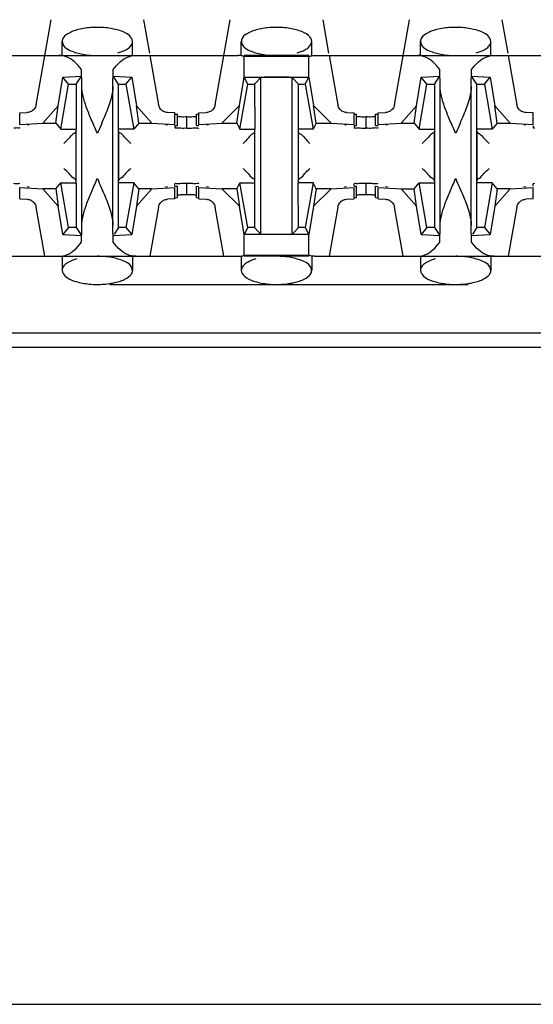
# Model space of a CAD drawing. Extents: x -180 to 6796, y -180 to 1165.
# Drawn here: x 415 to 415, y 1069 to 1069 of the extents above; entities that cross this region are included whole.
import ezdxf

# ---------------------------------------------------------------- set-up
doc = ezdxf.new("R2010")
doc.units = 0
doc.header["$LTSCALE"] = 0.25
doc.header["$MEASUREMENT"] = 0
doc.layers.add('CROSS CONNECT', color=7, linetype='CONTINUOUS')

msp = doc.modelspace()

# ---------------------------------------------------------------- linework, layer by layer
at = {"layer": 'CROSS CONNECT', "color": 7, "linetype": 'Continuous', "lineweight": -3}
for p, q in [((414.95822, 1069.28804), (414.97078, 1069.35922)), ((415.04822, 1069.35922), (415.05315, 1069.33125)), ((415.10827, 1069.28804), (415.12082, 1069.35922)), ((415.19826, 1069.35922), (415.20319, 1069.33125)), ((415.25831, 1069.28804), (415.27086, 1069.35922)), ((415.3483, 1069.35922), (415.35323, 1069.33125)), ((414.97999, 1069.3292), (414.97999, 1069.341)), ((415.039, 1069.32921), (415.039, 1069.341)), ((415.13003, 1069.3292), (415.13003, 1069.341)), ((415.18905, 1069.32921), (415.18905, 1069.341)), ((415.28007, 1069.3292), (415.28007, 1069.341)), ((415.33909, 1069.32921), (415.33909, 1069.341)), ((414.79944, 1069.32921), (415.12743, 1069.32921)), ((415.05351, 1069.32921), (415.06077, 1069.28804)), ((415.18651, 1069.32921), (415.13257, 1069.32921)), ((415.13257, 1069.3111), (415.13257, 1069.32841)), ((415.18651, 1069.32841), (415.13257, 1069.32841)), ((415.18651, 1069.31105), (415.18651, 1069.32841)), ((415.19165, 1069.32921), (415.42751, 1069.32921)), ((415.20355, 1069.32921), (415.21081, 1069.28804)), ((415.35359, 1069.32921), (415.36085, 1069.28804)), ((414.99624, 1069.31181), (414.99624, 1069.31747)), ((415.02276, 1069.31181), (415.02276, 1069.31747)), ((415.29632, 1069.31181), (415.29632, 1069.31747)), ((415.32284, 1069.31181), (415.32284, 1069.31747)), ((414.97664, 1069.28723), (414.98062, 1069.311)), ((414.98062, 1069.311), (414.99624, 1069.31181)), ((414.98549, 1069.3052), (414.98062, 1069.311)), ((414.99183, 1069.3052), (414.99624, 1069.31181)), ((415.02716, 1069.3052), (415.02276, 1069.31181)), ((415.02276, 1069.31181), (415.03837, 1069.311)), ((415.0335, 1069.3052), (415.03837, 1069.311)), ((415.03837, 1069.311), (415.04235, 1069.28723)), ((415.12852, 1069.2873), (415.13257, 1069.31105)), ((415.13553, 1069.3052), (415.13258, 1069.3111)), ((415.13258, 1069.3111), (415.1865, 1069.3111)), ((415.14103, 1069.3052), (415.1463, 1069.31085)), ((415.1463, 1069.17952), (415.1463, 1069.31085)), ((415.17277, 1069.17952), (415.17277, 1069.31085)), ((415.17805, 1069.3052), (415.17277, 1069.31085)), ((415.18354, 1069.3052), (415.1865, 1069.3111)), ((415.18651, 1069.31105), (415.19055, 1069.2873)), ((415.27673, 1069.28723), (415.28071, 1069.311)), ((415.28071, 1069.311), (415.29632, 1069.31181)), ((415.28557, 1069.3052), (415.28071, 1069.311)), ((415.29191, 1069.3052), (415.29632, 1069.31181)), ((415.32725, 1069.3052), (415.32284, 1069.31181)), ((415.32284, 1069.31181), (415.33845, 1069.311)), ((415.33359, 1069.3052), (415.33845, 1069.311)), ((415.33845, 1069.311), (415.34244, 1069.28723)), ((414.97888, 1069.26769), (414.98549, 1069.3052)), ((414.98549, 1069.3052), (414.99183, 1069.3052)), ((414.99183, 1069.3052), (414.99183, 1069.26769)), ((414.99649, 1069.18717), (414.99649, 1069.3032)), ((415.0225, 1069.18717), (415.0225, 1069.3032)), ((415.02716, 1069.22268), (415.02716, 1069.3052)), ((415.02716, 1069.3052), (415.0335, 1069.3052)), ((415.0335, 1069.3052), (415.04012, 1069.26769)), ((415.12892, 1069.26769), (415.13553, 1069.3052)), ((415.13553, 1069.3052), (415.14103, 1069.3052)), ((415.14103, 1069.3052), (415.14128, 1069.26769)), ((415.17805, 1069.22268), (415.17805, 1069.3052)), ((415.17805, 1069.3052), (415.18354, 1069.3052)), ((415.18354, 1069.3052), (415.19016, 1069.26769)), ((415.27896, 1069.26769), (415.28557, 1069.3052)), ((415.28557, 1069.3052), (415.29191, 1069.3052)), ((415.29658, 1069.18717), (415.29658, 1069.3032)), ((415.32258, 1069.18717), (415.32258, 1069.3032)), ((415.32725, 1069.22268), (415.32725, 1069.3052)), ((415.32725, 1069.3052), (415.33359, 1069.3052)), ((415.33359, 1069.3052), (415.3402, 1069.26769)), ((414.96379, 1069.27262), (414.97664, 1069.28723)), ((414.97474, 1069.27262), (414.97664, 1069.28723)), ((415.04425, 1069.27262), (415.04235, 1069.28723)), ((415.04235, 1069.28723), (415.0552, 1069.27262)), ((415.11376, 1069.27262), (415.12852, 1069.2873)), ((415.12645, 1069.27262), (415.12852, 1069.2873)), ((415.19262, 1069.27262), (415.19055, 1069.2873)), ((415.19055, 1069.2873), (415.20531, 1069.27262)), ((415.26387, 1069.27262), (415.27673, 1069.28723)), ((415.27482, 1069.27262), (415.27673, 1069.28723)), ((415.34434, 1069.27262), (415.34244, 1069.28723)), ((415.34244, 1069.28723), (415.35529, 1069.27262)), ((414.94448, 1069.28112), (414.95077, 1069.28145)), ((414.94448, 1069.27162), (414.94448, 1069.28112)), ((415.07451, 1069.28112), (415.06823, 1069.28145)), ((415.07451, 1069.27162), (415.07451, 1069.28112)), ((415.07453, 1069.28018), (415.07651, 1069.28007)), ((415.07651, 1069.27056), (415.07651, 1069.28007)), ((415.08452, 1069.26827), (415.08452, 1069.2778)), ((415.09252, 1069.28007), (415.0945, 1069.28018)), ((415.09252, 1069.27056), (415.09252, 1069.28007)), ((415.09452, 1069.28112), (415.10081, 1069.28145)), ((415.09452, 1069.27162), (415.09452, 1069.28112)), ((415.21827, 1069.28145), (415.22456, 1069.28112)), ((415.22456, 1069.27162), (415.22456, 1069.28112)), ((415.22457, 1069.28018), (415.22656, 1069.28007)), ((415.22656, 1069.27056), (415.22656, 1069.28007)), ((415.23456, 1069.26827), (415.23456, 1069.2778)), ((415.24256, 1069.28007), (415.24455, 1069.28018)), ((415.24256, 1069.27056), (415.24256, 1069.28007)), ((415.24456, 1069.28112), (415.25085, 1069.28145)), ((415.24456, 1069.27162), (415.24456, 1069.28112)), ((415.3746, 1069.28112), (415.36831, 1069.28145)), ((415.3746, 1069.27162), (415.3746, 1069.28112)), ((414.94448, 1069.27162), (414.96379, 1069.27262)), ((414.95248, 1069.27123), (414.95079, 1069.27103)), ((414.96379, 1069.27262), (414.97474, 1069.27262)), ((414.97474, 1069.27262), (414.97888, 1069.26769)), ((414.97888, 1069.26769), (414.99183, 1069.26769)), ((414.99149, 1069.26718), (414.99149, 1069.22319)), ((415.04012, 1069.26769), (415.02716, 1069.26769)), ((415.04425, 1069.27262), (415.04012, 1069.26769)), ((415.04425, 1069.27262), (415.0552, 1069.27262)), ((415.0552, 1069.27262), (415.07451, 1069.27162)), ((415.0682, 1069.27103), (415.06651, 1069.27123)), ((415.07451, 1069.27041), (415.07451, 1069.26856)), ((415.07453, 1069.27067), (415.07651, 1069.27056)), ((415.09252, 1069.27056), (415.0945, 1069.27067)), ((415.09452, 1069.27162), (415.11376, 1069.27262)), ((415.10252, 1069.27123), (415.10084, 1069.27103)), ((415.11376, 1069.27262), (415.12645, 1069.27262)), ((415.12645, 1069.27262), (415.12892, 1069.26769)), ((415.12892, 1069.26769), (415.14128, 1069.26769)), ((415.14103, 1069.26769), (415.14103, 1069.18517)), ((415.19016, 1069.26769), (415.17805, 1069.26769)), ((415.19262, 1069.27262), (415.19016, 1069.26769)), ((415.19262, 1069.27262), (415.20531, 1069.27262)), ((415.20531, 1069.27262), (415.22456, 1069.27162)), ((415.21824, 1069.27103), (415.21655, 1069.27123)), ((415.22456, 1069.27041), (415.22456, 1069.26853)), ((415.22457, 1069.27067), (415.22656, 1069.27056)), ((415.24256, 1069.27056), (415.24455, 1069.27067)), ((415.24456, 1069.27162), (415.26387, 1069.27262)), ((415.25256, 1069.27123), (415.25088, 1069.27103)), ((415.26387, 1069.27262), (415.27482, 1069.27262)), ((415.27482, 1069.27262), (415.27896, 1069.26769)), ((415.27896, 1069.26769), (415.29174, 1069.26769)), ((415.29191, 1069.26769), (415.29191, 1069.18517)), ((415.3402, 1069.26769), (415.32725, 1069.26769)), ((415.34434, 1069.27262), (415.3402, 1069.26769)), ((415.34434, 1069.27262), (415.35529, 1069.27262)), ((415.35529, 1069.27262), (415.3746, 1069.27162)), ((415.36828, 1069.27103), (415.3666, 1069.27123)), ((415.3746, 1069.27041), (415.3746, 1069.26856)), ((415.0275, 1069.2247), (415.0275, 1069.26568)), ((415.29158, 1069.26568), (415.29158, 1069.2247)), ((415.32759, 1069.2247), (415.32759, 1069.26568)), ((414.94448, 1069.20925), (414.94448, 1069.21875)), ((414.94448, 1069.21875), (414.96379, 1069.21775)), ((414.95248, 1069.21914), (414.95079, 1069.21934)), ((414.96379, 1069.21775), (414.97664, 1069.20314)), ((414.97474, 1069.21775), (414.96379, 1069.21775)), ((414.97474, 1069.21775), (414.97888, 1069.22268)), ((414.97474, 1069.21775), (414.97664, 1069.20314)), ((414.98549, 1069.18517), (414.97888, 1069.22268)), ((414.97888, 1069.22268), (414.99183, 1069.22268)), ((414.99183, 1069.22268), (414.99183, 1069.18517)), ((415.04012, 1069.22268), (415.02733, 1069.22268)), ((415.04012, 1069.22268), (415.0335, 1069.18517)), ((415.04425, 1069.21775), (415.04012, 1069.22268)), ((415.04425, 1069.21775), (415.04235, 1069.20314)), ((415.04235, 1069.20314), (415.0552, 1069.21775)), ((415.0552, 1069.21775), (415.04425, 1069.21775)), ((415.0552, 1069.21775), (415.07451, 1069.21875)), ((415.0682, 1069.21934), (415.06651, 1069.21914)), ((415.07451, 1069.21997), (415.07451, 1069.22182)), ((415.07451, 1069.20925), (415.07451, 1069.21875)), ((415.07453, 1069.2197), (415.07651, 1069.21981)), ((415.07651, 1069.21031), (415.07651, 1069.21981)), ((415.08452, 1069.21258), (415.08452, 1069.22208)), ((415.09252, 1069.21031), (415.09252, 1069.21981)), ((415.09252, 1069.21981), (415.0945, 1069.2197)), ((415.09452, 1069.20925), (415.09452, 1069.21875)), ((415.09452, 1069.21875), (415.11376, 1069.21776)), ((415.10252, 1069.21914), (415.10084, 1069.21934)), ((415.11376, 1069.21776), (415.12852, 1069.20308)), ((415.12645, 1069.21776), (415.11376, 1069.21776)), ((415.12645, 1069.21776), (415.12892, 1069.22268)), ((415.12645, 1069.21776), (415.12852, 1069.20308)), ((415.13553, 1069.18517), (415.12892, 1069.22268)), ((415.12892, 1069.22268), (415.14103, 1069.22268)), ((415.17805, 1069.18517), (415.17779, 1069.22268)), ((415.19016, 1069.22268), (415.17779, 1069.22268)), ((415.19016, 1069.22268), (415.18354, 1069.18517)), ((415.19262, 1069.21776), (415.19016, 1069.22268)), ((415.19262, 1069.21776), (415.19055, 1069.20308)), ((415.19055, 1069.20308), (415.20531, 1069.21776)), ((415.20531, 1069.21776), (415.19262, 1069.21776)), ((415.20531, 1069.21776), (415.22456, 1069.21875)), ((415.21824, 1069.21934), (415.21655, 1069.21914)), ((415.22456, 1069.21997), (415.22456, 1069.22184)), ((415.22456, 1069.20925), (415.22456, 1069.21875)), ((415.22457, 1069.2197), (415.22656, 1069.21981)), ((415.22656, 1069.21031), (415.22656, 1069.21981)), ((415.23456, 1069.21258), (415.23456, 1069.22208)), ((415.24256, 1069.21031), (415.24256, 1069.21981)), ((415.24256, 1069.21981), (415.24455, 1069.2197)), ((415.24456, 1069.20925), (415.24456, 1069.21875)), ((415.24456, 1069.21875), (415.26387, 1069.21775)), ((415.25256, 1069.21914), (415.25088, 1069.21934)), ((415.26387, 1069.21775), (415.27673, 1069.20314)), ((415.26387, 1069.21775), (415.27482, 1069.21775)), ((415.27482, 1069.21775), (415.27896, 1069.22268)), ((415.27673, 1069.20314), (415.27482, 1069.21775)), ((415.28557, 1069.18517), (415.27896, 1069.22268)), ((415.27896, 1069.22268), (415.29191, 1069.22268)), ((415.3402, 1069.22268), (415.32742, 1069.22268)), ((415.3402, 1069.22268), (415.33359, 1069.18517)), ((415.34434, 1069.21775), (415.3402, 1069.22268)), ((415.34434, 1069.21775), (415.34244, 1069.20314)), ((415.34244, 1069.20314), (415.35529, 1069.21775)), ((415.35529, 1069.21775), (415.34434, 1069.21775)), ((415.35529, 1069.21775), (415.3746, 1069.21875)), ((415.36828, 1069.21934), (415.3666, 1069.21914)), ((415.3746, 1069.21997), (415.3746, 1069.22182)), ((415.3746, 1069.20925), (415.3746, 1069.21875)), ((414.94448, 1069.20925), (414.95077, 1069.20892)), ((415.07451, 1069.20925), (415.06823, 1069.20892)), ((415.07453, 1069.2102), (415.07651, 1069.21031)), ((415.09252, 1069.21031), (415.0945, 1069.2102)), ((415.09452, 1069.20925), (415.10081, 1069.20892)), ((415.21827, 1069.20892), (415.22456, 1069.20925)), ((415.22457, 1069.2102), (415.22656, 1069.21031)), ((415.24256, 1069.21031), (415.24455, 1069.2102)), ((415.24456, 1069.20925), (415.25085, 1069.20892)), ((415.3746, 1069.20925), (415.36831, 1069.20892)), ((414.96548, 1069.16116), (414.95822, 1069.20234)), ((414.98062, 1069.17937), (414.97664, 1069.20314)), ((415.04235, 1069.20314), (415.03837, 1069.17937)), ((415.06077, 1069.20234), (415.05351, 1069.16116)), ((415.11553, 1069.16116), (415.10827, 1069.20234)), ((415.13257, 1069.17932), (415.12852, 1069.20308)), ((415.19055, 1069.20308), (415.18651, 1069.17932)), ((415.21081, 1069.20234), (415.20355, 1069.16116)), ((415.26557, 1069.16116), (415.25831, 1069.20234)), ((415.28071, 1069.17937), (415.27673, 1069.20314)), ((415.34244, 1069.20314), (415.33845, 1069.17937)), ((415.36085, 1069.20234), (415.35359, 1069.16116)), ((414.98549, 1069.18517), (414.98062, 1069.17937)), ((414.99183, 1069.18517), (414.98549, 1069.18517)), ((414.99183, 1069.18517), (414.99624, 1069.17856)), ((415.02716, 1069.18517), (415.02357, 1069.17979)), ((415.0335, 1069.18517), (415.02716, 1069.18517)), ((415.0335, 1069.18517), (415.03837, 1069.17937)), ((415.13553, 1069.18517), (415.13258, 1069.17927)), ((415.14103, 1069.18517), (415.13553, 1069.18517)), ((415.14103, 1069.18517), (415.1463, 1069.17952)), ((415.17805, 1069.18517), (415.17277, 1069.17952)), ((415.18354, 1069.18517), (415.17805, 1069.18517)), ((415.18354, 1069.18517), (415.1865, 1069.17927)), ((415.28557, 1069.18517), (415.28071, 1069.17937)), ((415.29191, 1069.18517), (415.28557, 1069.18517)), ((415.29191, 1069.18517), (415.29632, 1069.17856)), ((415.32725, 1069.18517), (415.32366, 1069.17979)), ((415.33359, 1069.18517), (415.32725, 1069.18517)), ((415.33359, 1069.18517), (415.33845, 1069.17937)), ((414.98062, 1069.17937), (414.99624, 1069.17856)), ((414.99624, 1069.1729), (414.99624, 1069.17856)), ((415.02276, 1069.17856), (415.03837, 1069.17937)), ((415.02276, 1069.1729), (415.02276, 1069.17856)), ((415.13257, 1069.16196), (415.13257, 1069.17927)), ((415.1865, 1069.17927), (415.13258, 1069.17927)), ((415.18651, 1069.16196), (415.18651, 1069.17932)), ((415.28071, 1069.17937), (415.29632, 1069.17856)), ((415.29632, 1069.1729), (415.29632, 1069.17856)), ((415.32284, 1069.17856), (415.33845, 1069.17937)), ((415.32284, 1069.1729), (415.32284, 1069.17856)), ((414.77043, 1069.16116), (415.12743, 1069.16116)), ((414.97999, 1069.16116), (414.97999, 1069.14937)), ((415.039, 1069.16117), (415.039, 1069.14937)), ((415.13003, 1069.16116), (415.13003, 1069.14937)), ((415.18651, 1069.16196), (415.13257, 1069.16196)), ((415.18651, 1069.16116), (415.13257, 1069.16116)), ((415.18905, 1069.16117), (415.18905, 1069.14937)), ((415.19165, 1069.16116), (415.42751, 1069.16116)), ((415.28007, 1069.16116), (415.28007, 1069.14937)), ((415.33909, 1069.16117), (415.33909, 1069.14937)), ((415.32008, 1069.13716), (415.02, 1069.13716)), ((414.76993, 1069.09715), (422.45108, 1069.09715)), ((414.8058, 1069.08514), (422.41521, 1069.08514)), ((414.77043, 1068.53499), (422.45058, 1068.53499))]:
    msp.add_line(p, q, dxfattribs=at)
for points, start_tangent, end_tangent in [([(415.039, 1069.341), (415.03631, 1069.34592), (415.02876, 1069.34993), (415.01777, 1069.35232), (415.00533, 1069.35267), (414.99361, 1069.35094), (414.98471, 1069.3474), (414.98029, 1069.34269), (414.98013, 1069.34102)], (0, 1), (0.054581, -0.998509)), ([(415.18905, 1069.341), (415.18635, 1069.34592), (415.1788, 1069.34993), (415.16781, 1069.35232), (415.15537, 1069.35267), (415.14365, 1069.35094), (415.13476, 1069.3474), (415.13033, 1069.34269), (415.13017, 1069.34102)], (0, 1), (0.054581, -0.998509)), ([(415.33909, 1069.341), (415.3364, 1069.34592), (415.32884, 1069.34993), (415.31785, 1069.35232), (415.30541, 1069.35267), (415.29369, 1069.35094), (415.2848, 1069.3474), (415.28038, 1069.34269), (415.28022, 1069.34102)], (0, 1), (0.054581, -0.998509)), ([(414.98013, 1069.34102), (414.9812, 1069.33766), (414.98237, 1069.33619)], (0.054581, -0.998509), (0.713335, -0.700823)), ([(415.03753, 1069.33732), (415.039, 1069.341)], (0.620951, 0.78385), (0, 1)), ([(415.13017, 1069.34102), (415.13124, 1069.33766), (415.13241, 1069.33619)], (0.054581, -0.998509), (0.713368, -0.700789)), ([(415.18757, 1069.33732), (415.18905, 1069.341)], (0.620951, 0.78385), (0, 1)), ([(415.28022, 1069.34102), (415.28128, 1069.33766), (415.28246, 1069.33619)], (0.054581, -0.998509), (0.713335, -0.700823)), ([(415.33761, 1069.33732), (415.33909, 1069.341)], (0.620951, 0.78385), (0, 1)), ([(414.98237, 1069.33619), (414.98726, 1069.33325)], (0.713335, -0.700823), (0.92126, -0.388946)), ([(414.98726, 1069.33325), (414.9973, 1069.33026), (415.0095, 1069.32921)], (0.92126, -0.388946), (1, -0.000001)), ([(415.02679, 1069.33145), (415.03331, 1069.33404), (415.03631, 1069.33605)], (0.960303, 0.278957), (0.751071, 0.660221)), ([(415.03631, 1069.33605), (415.03753, 1069.33732)], (0.751072, 0.660221), (0.620951, 0.783849)), ([(415.13241, 1069.33619), (415.1373, 1069.33325)], (0.713368, -0.700789), (0.92126, -0.388946)), ([(415.1373, 1069.33325), (415.14734, 1069.33026), (415.15954, 1069.32921)], (0.92126, -0.388946), (1, -0.000001)), ([(415.17683, 1069.33145), (415.18335, 1069.33404), (415.18635, 1069.33605)], (0.960303, 0.278957), (0.751095, 0.660195)), ([(415.18635, 1069.33605), (415.18757, 1069.33732)], (0.751095, 0.660195), (0.620951, 0.78385)), ([(415.28246, 1069.33619), (415.28734, 1069.33325)], (0.713335, -0.700823), (0.92126, -0.388946)), ([(415.28734, 1069.33325), (415.29739, 1069.33026), (415.30958, 1069.32921)], (0.92126, -0.388946), (1, -0.000001)), ([(415.32687, 1069.33145), (415.3334, 1069.33404), (415.3364, 1069.33605)], (0.960303, 0.278957), (0.751071, 0.660221)), ([(415.3364, 1069.33605), (415.33761, 1069.33732)], (0.751072, 0.660221), (0.620951, 0.783849)), ([(414.99624, 1069.31747), (414.9905, 1069.32382), (414.98412, 1069.32783), (414.97738, 1069.32921)], (-0.586059, 0.810268), (-1, 0)), ([(415.02276, 1069.31747), (415.02849, 1069.32382), (415.03488, 1069.32783), (415.04161, 1069.32921)], (0.586059, 0.810268), (1, 0)), ([(415.13257, 1069.32841), (415.13004, 1069.32901), (415.12743, 1069.32921)], (-0.954357, 0.298669), (-1, 0)), ([(415.18651, 1069.32841), (415.18904, 1069.32901), (415.19165, 1069.32921)], (0.954357, 0.298669), (1, 0)), ([(415.29632, 1069.31747), (415.29058, 1069.32382), (415.2842, 1069.32783), (415.27747, 1069.32921)], (-0.586059, 0.810268), (-1, 0)), ([(415.32284, 1069.31747), (415.32858, 1069.32382), (415.33496, 1069.32783), (415.34169, 1069.32921)], (0.586059, 0.810268), (1, 0)), ([(414.99649, 1069.3032), (414.99642, 1069.30847), (414.99633, 1069.31325), (414.99624, 1069.31747)], (-0.01309, 0.999914), (-0.02495, 0.999689)), ([(415.0225, 1069.3032), (415.02258, 1069.30847), (415.02266, 1069.31325), (415.02276, 1069.31747)], (0.01309, 0.999914), (0.02495, 0.999689)), ([(415.29658, 1069.3032), (415.2965, 1069.30847), (415.29641, 1069.31325), (415.29632, 1069.31747)], (-0.01309, 0.999914), (-0.02495, 0.999689)), ([(415.32258, 1069.3032), (415.32266, 1069.30847), (415.32275, 1069.31325), (415.32284, 1069.31747)], (0.01309, 0.999914), (0.02495, 0.999689)), ([(415.15954, 1069.3111), (415.15392, 1069.31107), (415.14925, 1069.31098), (415.1463, 1069.31085)], (-1, 0), (-0.997149, -0.075457)), ([(415.17277, 1069.31085), (415.16982, 1069.31098), (415.16515, 1069.31107), (415.15954, 1069.3111)], (-0.997149, 0.075457), (-1, 0)), ([(415.0095, 1069.26419), (415.00441, 1069.27575), (415.00027, 1069.28621), (414.99752, 1069.29534), (414.99649, 1069.3032)], (-0.408248, 0.912871), (0, 1)), ([(415.0225, 1069.3032), (415.02073, 1069.29242), (415.01608, 1069.27936), (415.0095, 1069.26419)], (0, -1), (-0.408248, -0.912871)), ([(415.29191, 1069.30322), (415.29183, 1069.28645), (415.29174, 1069.26769)], (-0.001358, -0.999999), (0, -1)), ([(415.29191, 1069.3052), (415.29191, 1069.30322)], (0, -1), (-0.001358, -0.999999)), ([(415.30958, 1069.26419), (415.30449, 1069.27575), (415.30035, 1069.28621), (415.2976, 1069.29534), (415.29658, 1069.3032)], (-0.408248, 0.912871), (0, 1)), ([(415.32258, 1069.3032), (415.32081, 1069.29242), (415.31617, 1069.27936), (415.30958, 1069.26419)], (0, -1), (-0.408248, -0.912871)), ([(414.95822, 1069.28804), (414.95758, 1069.28603), (414.95655, 1069.28441), (414.95533, 1069.2832), (414.95397, 1069.28232), (414.95244, 1069.28172), (414.95077, 1069.28145)], (-0.173648, -0.984808), (-0.998663, -0.051696)), ([(415.06823, 1069.28145), (415.06655, 1069.28172), (415.06502, 1069.28232), (415.06364, 1069.28322), (415.06242, 1069.28443), (415.06142, 1069.28602), (415.06077, 1069.28804)], (-0.998663, 0.051696), (-0.173648, 0.984808)), ([(415.10827, 1069.28804), (415.10762, 1069.28603), (415.1066, 1069.28441), (415.10537, 1069.2832), (415.10401, 1069.28232), (415.10249, 1069.28172), (415.10081, 1069.28145)], (-0.173648, -0.984808), (-0.998663, -0.051695)), ([(415.21827, 1069.28145), (415.21659, 1069.28172), (415.21506, 1069.28232), (415.21368, 1069.28322), (415.21247, 1069.28443), (415.21146, 1069.28602), (415.21081, 1069.28804)], (-0.998663, 0.051695), (-0.173648, 0.984808)), ([(415.25831, 1069.28804), (415.25766, 1069.28603), (415.25664, 1069.28441), (415.25542, 1069.2832), (415.25405, 1069.28232), (415.25253, 1069.28172), (415.25085, 1069.28145)], (-0.173648, -0.984808), (-0.998663, -0.051696)), ([(415.36831, 1069.28145), (415.36663, 1069.28172), (415.3651, 1069.28232), (415.36372, 1069.28322), (415.36251, 1069.28443), (415.3615, 1069.28602), (415.36085, 1069.28804)], (-0.998663, 0.051696), (-0.173648, 0.984808)), ([(415.08452, 1069.2778), (415.07952, 1069.27783), (415.0765, 1069.27803)], (-1, 0), (-0.993666, -0.112377)), ([(415.08952, 1069.27781), (415.08452, 1069.27777)], (-0.99342, -0.114527), (-1, 0)), ([(415.09253, 1069.278), (415.08952, 1069.27781)], (-0.993666, 0.112377), (-0.99342, -0.114527)), ([(415.23456, 1069.27777), (415.22956, 1069.27781), (415.22654, 1069.278)], (-1, 0), (-0.993666, -0.112377)), ([(415.23956, 1069.27783), (415.23456, 1069.2778)], (-0.99342, -0.114527), (-1, 0)), ([(415.24257, 1069.27803), (415.23956, 1069.27783)], (-0.993666, 0.112377), (-0.99342, -0.114527)), ([(414.94448, 1069.26856), (414.94314, 1069.26843), (414.93948, 1069.26833)], (0, -1), (-0.99342, -0.114527)), ([(415.07585, 1069.26843), (415.07451, 1069.26856)], (-0.982298, -0.187324), (0, 1)), ([(415.07542, 1069.27051), (415.07651, 1069.27056)], (0.991012, 0.133775), (0.999391, 0.034893)), ([(415.08452, 1069.2683), (415.07952, 1069.26833), (415.07585, 1069.26843)], (-1, 0), (-0.982298, -0.187324)), ([(415.08952, 1069.2683), (415.08452, 1069.26827)], (-0.99342, -0.114527), (-1, 0)), ([(415.09452, 1069.26853), (415.09318, 1069.2684), (415.08952, 1069.2683)], (0, -1), (-0.99342, -0.114527)), ([(415.2259, 1069.2684), (415.22456, 1069.26853)], (-0.982298, -0.187324), (0, 1)), ([(415.22546, 1069.27051), (415.22656, 1069.27056)], (0.991012, 0.133775), (0.999391, 0.034893)), ([(415.23456, 1069.26827), (415.22956, 1069.2683), (415.2259, 1069.2684)], (-1, 0), (-0.982298, -0.187324)), ([(415.23956, 1069.26833), (415.23456, 1069.2683)], (-0.99342, -0.114527), (-1, 0)), ([(415.24456, 1069.26856), (415.24322, 1069.26843), (415.23956, 1069.26833)], (0, -1), (-0.99342, -0.114527)), ([(415.37594, 1069.26843), (415.3746, 1069.26856)], (-0.982298, -0.187324), (0, 1)), ([(414.98149, 1069.25567), (414.9858, 1069.25998), (414.98962, 1069.26381), (414.99149, 1069.26568)], (0.707107, 0.707107), (0, 1)), ([(415.0375, 1069.25567), (415.03319, 1069.25998), (415.02937, 1069.26381), (415.0275, 1069.26568)], (-0.707107, 0.707107), (0, 1)), ([(415.13587, 1069.26001), (415.13153, 1069.25567)], (-0.657443, -0.753504), (-0.707107, -0.707107)), ([(415.14129, 1069.26497), (415.13965, 1069.26379), (415.13587, 1069.26001)], (-0.603133, -0.797641), (-0.657443, -0.753504)), ([(415.17779, 1069.26497), (415.17943, 1069.26379), (415.18321, 1069.26001)], (0.603194, -0.797595), (0.657443, -0.753504)), ([(415.18321, 1069.26001), (415.18755, 1069.25567)], (0.657443, -0.753504), (0.707107, -0.707107)), ([(415.28591, 1069.26001), (415.28157, 1069.25567)], (-0.657443, -0.753504), (-0.707107, -0.707107)), ([(415.29158, 1069.26567), (415.28969, 1069.26379), (415.28591, 1069.26001)], (0, -1), (-0.657443, -0.753504)), ([(415.32759, 1069.26567), (415.32947, 1069.26379), (415.33325, 1069.26001)], (0, -1), (0.657443, -0.753504)), ([(415.33325, 1069.26001), (415.33759, 1069.25567)], (0.657443, -0.753504), (0.707107, -0.707107)), ([(414.98583, 1069.23037), (414.98149, 1069.2347)], (-0.657443, 0.753504), (-0.707107, 0.707107)), ([(415.0375, 1069.2347), (415.03319, 1069.23039), (415.02937, 1069.22657), (415.0275, 1069.2247)], (-0.707107, -0.707107), (0, -1)), ([(415.13153, 1069.2347), (415.13584, 1069.23039), (415.13967, 1069.22657), (415.14128, 1069.2254)], (0.707107, -0.707107), (0.605994, -0.79547)), ([(415.18321, 1069.23037), (415.18755, 1069.2347)], (0.657443, 0.753504), (0.707107, 0.707107)), ([(415.28591, 1069.23037), (415.28157, 1069.2347)], (-0.657443, 0.753504), (-0.707107, 0.707107)), ([(415.33325, 1069.23037), (415.33759, 1069.2347)], (0.657443, 0.753504), (0.707107, 0.707107)), ([(414.99149, 1069.2247), (414.9896, 1069.22659), (414.98583, 1069.23037)], (0, 1), (-0.657443, 0.753504)), ([(414.99649, 1069.18717), (414.99753, 1069.19507), (415.00031, 1069.20429), (415.00449, 1069.21481), (415.0095, 1069.22618)], (0, 1), (0.408248, 0.912871)), ([(415.0095, 1069.22618), (415.01602, 1069.21118), (415.0207, 1069.19803), (415.0225, 1069.18717)], (0.408248, -0.912871), (0, -1)), ([(415.17779, 1069.2254), (415.17943, 1069.22659), (415.18321, 1069.23037)], (0.603133, 0.797641), (0.657443, 0.753504)), ([(415.29158, 1069.2247), (415.28969, 1069.22659), (415.28591, 1069.23037)], (0, 1), (-0.657443, 0.753504)), ([(415.29658, 1069.18717), (415.29761, 1069.19507), (415.3004, 1069.20429), (415.30457, 1069.21481), (415.30958, 1069.22618)], (0, 1), (0.408248, 0.912871)), ([(415.30958, 1069.22618), (415.3161, 1069.21118), (415.32079, 1069.19803), (415.32258, 1069.18717)], (0.408248, -0.912871), (0, -1)), ([(415.32759, 1069.2247), (415.32947, 1069.22659), (415.33325, 1069.23037)], (0, 1), (0.657443, 0.753504)), ([(414.94448, 1069.22182), (414.94314, 1069.22195), (414.93948, 1069.22204)], (0, 1), (-0.99342, 0.114527)), ([(415.02716, 1069.18715), (415.02725, 1069.20393), (415.02733, 1069.22268)], (0.001358, 0.999999), (0, 1)), ([(415.07585, 1069.22195), (415.07451, 1069.22182)], (-0.982298, 0.187324), (0, -1)), ([(415.07542, 1069.21986), (415.07651, 1069.21981)], (0.991012, -0.133775), (0.999391, -0.034893)), ([(415.08452, 1069.22208), (415.07952, 1069.22204), (415.07585, 1069.22195)], (-1, 0), (-0.982298, 0.187324)), ([(415.08952, 1069.22207), (415.08452, 1069.2221)], (-0.99342, 0.114527), (-1, 0)), ([(415.09452, 1069.22184), (415.09318, 1069.22197), (415.08952, 1069.22207)], (0, 1), (-0.99342, 0.114527)), ([(415.2259, 1069.22197), (415.22456, 1069.22184)], (-0.982298, 0.187324), (0, -1)), ([(415.22546, 1069.21986), (415.22656, 1069.21981)], (0.991012, -0.133775), (0.999391, -0.034893)), ([(415.23456, 1069.2221), (415.22956, 1069.22207), (415.2259, 1069.22197)], (-1, 0), (-0.982298, 0.187324)), ([(415.23956, 1069.22204), (415.23456, 1069.22208)], (-0.99342, 0.114527), (-1, 0)), ([(415.24456, 1069.22182), (415.24322, 1069.22195), (415.23956, 1069.22204)], (0, 1), (-0.99342, 0.114527)), ([(415.32725, 1069.18715), (415.32733, 1069.20393), (415.32742, 1069.22268)], (0.001358, 0.999999), (0, 1)), ([(415.37594, 1069.22195), (415.3746, 1069.22182)], (-0.982298, 0.187324), (0, -1)), ([(414.95077, 1069.20892), (414.95246, 1069.20865), (414.95399, 1069.20804), (414.95537, 1069.20714), (414.95658, 1069.20593), (414.95758, 1069.20434), (414.95822, 1069.20234)], (0.998663, -0.051696), (0.173648, -0.984808)), ([(415.06077, 1069.20234), (415.06141, 1069.20434), (415.06244, 1069.20596), (415.06366, 1069.20717), (415.06502, 1069.20805), (415.06655, 1069.20865)], (0.173648, 0.984808), (0.963749, 0.266811)), ([(415.06655, 1069.20865), (415.06823, 1069.20892)], (0.963749, 0.266811), (0.998663, 0.051696)), ([(415.08452, 1069.21258), (415.07952, 1069.21254), (415.0765, 1069.21235)], (-1, 0), (-0.993666, 0.112377)), ([(415.08952, 1069.21257), (415.08452, 1069.2126)], (-0.99342, 0.114527), (-1, 0)), ([(415.09253, 1069.21237), (415.08952, 1069.21257)], (-0.993666, -0.112377), (-0.99342, 0.114527)), ([(415.10081, 1069.20892), (415.1025, 1069.20865), (415.10403, 1069.20804), (415.10541, 1069.20714), (415.10662, 1069.20593), (415.10762, 1069.20434)], (0.998663, -0.051695), (0.430225, -0.902722)), ([(415.21081, 1069.20234), (415.21145, 1069.20434), (415.21248, 1069.20596), (415.2137, 1069.20717), (415.21507, 1069.20805), (415.21659, 1069.20865), (415.21827, 1069.20892)], (0.173648, 0.984808), (0.998663, 0.051695)), ([(415.23456, 1069.2126), (415.22956, 1069.21257), (415.22654, 1069.21237)], (-1, 0), (-0.993666, 0.112377)), ([(415.23956, 1069.21254), (415.23456, 1069.21258)], (-0.99342, 0.114527), (-1, 0)), ([(415.24257, 1069.21235), (415.23956, 1069.21254)], (-0.993666, -0.112377), (-0.99342, 0.114527)), ([(415.25085, 1069.20892), (415.25254, 1069.20865), (415.25407, 1069.20804), (415.25545, 1069.20714), (415.25666, 1069.20593), (415.25766, 1069.20434), (415.25831, 1069.20234)], (0.998663, -0.051696), (0.173648, -0.984808)), ([(415.36085, 1069.20234), (415.3615, 1069.20434), (415.36252, 1069.20596), (415.36374, 1069.20717), (415.36511, 1069.20805), (415.36663, 1069.20865)], (0.173648, 0.984808), (0.963749, 0.266811)), ([(415.36663, 1069.20865), (415.36831, 1069.20892)], (0.963749, 0.266811), (0.998663, 0.051696)), ([(415.10762, 1069.20434), (415.10827, 1069.20234)], (0.430225, -0.902722), (0.173648, -0.984808)), ([(414.99624, 1069.1729), (414.99633, 1069.17713), (414.99642, 1069.1819), (414.99649, 1069.18717)], (0.02495, 0.999689), (0.01309, 0.999914)), ([(415.02276, 1069.1729), (415.02266, 1069.17713), (415.02258, 1069.1819), (415.0225, 1069.18717)], (-0.02495, 0.999689), (-0.01309, 0.999914)), ([(415.02716, 1069.18517), (415.02716, 1069.18715)], (0, 1), (0.001358, 0.999999)), ([(415.29632, 1069.1729), (415.29641, 1069.17713), (415.2965, 1069.1819), (415.29658, 1069.18717)], (0.02495, 0.999689), (0.01309, 0.999914)), ([(415.32284, 1069.1729), (415.32275, 1069.17713), (415.32266, 1069.1819), (415.32258, 1069.18717)], (-0.02495, 0.999689), (-0.01309, 0.999914)), ([(415.32725, 1069.18517), (415.32725, 1069.18715)], (0, 1), (0.001358, 0.999999)), ([(415.15954, 1069.17927), (415.15392, 1069.1793), (415.14925, 1069.17939), (415.1463, 1069.17952)], (-1, 0), (-0.997149, 0.075457)), ([(415.17277, 1069.17952), (415.16982, 1069.17939), (415.16515, 1069.1793), (415.15954, 1069.17927)], (-0.997149, -0.075457), (-1, 0)), ([(414.97738, 1069.16116), (414.98412, 1069.16254), (414.9905, 1069.16656), (414.99624, 1069.1729)], (1, 0), (0.586059, 0.810268)), ([(415.04161, 1069.16116), (415.03488, 1069.16254), (415.02849, 1069.16656), (415.02276, 1069.1729)], (-1, 0), (-0.586059, 0.810268)), ([(415.27747, 1069.16116), (415.2842, 1069.16254), (415.29058, 1069.16656), (415.29632, 1069.1729)], (1, 0), (0.586059, 0.810268)), ([(415.34169, 1069.16116), (415.33496, 1069.16254), (415.32858, 1069.16656), (415.32284, 1069.1729)], (-1, 0), (-0.586059, 0.810268)), ([(415.03174, 1069.15712), (415.02169, 1069.16011), (415.0095, 1069.16116)], (-0.92126, 0.388946), (-1, 0.000001)), ([(415.12743, 1069.16116), (415.13004, 1069.16137), (415.13257, 1069.16196)], (1, 0), (0.954357, 0.298669)), ([(415.18178, 1069.15712), (415.17173, 1069.16011), (415.15954, 1069.16116)], (-0.92126, 0.388946), (-1, 0.000001)), ([(415.19165, 1069.16116), (415.18904, 1069.16137), (415.18651, 1069.16196)], (-1, 0), (-0.954357, 0.298669)), ([(415.33182, 1069.15712), (415.32177, 1069.16011), (415.30958, 1069.16116)], (-0.92126, 0.388946), (-1, 0.000001)), ([(414.98147, 1069.15306), (414.97999, 1069.14937)], (-0.620949, -0.783851), (0, -1)), ([(414.98268, 1069.15433), (414.98147, 1069.15306)], (-0.751073, -0.660219), (-0.620949, -0.783851)), ([(414.99221, 1069.15893), (414.98568, 1069.15633), (414.98268, 1069.15433)], (-0.960303, -0.27896), (-0.751073, -0.660219)), ([(415.03662, 1069.15418), (415.03174, 1069.15712)], (-0.713335, 0.700823), (-0.92126, 0.388946)), ([(415.03886, 1069.14936), (415.03779, 1069.15272), (415.03662, 1069.15418)], (-0.054581, 0.998509), (-0.713335, 0.700823)), ([(415.13151, 1069.15306), (415.13003, 1069.14937)], (-0.620949, -0.783851), (0, -1)), ([(415.13272, 1069.15433), (415.13151, 1069.15306)], (-0.751096, -0.660193), (-0.620949, -0.783851)), ([(415.14225, 1069.15893), (415.13572, 1069.15633), (415.13272, 1069.15433)], (-0.960303, -0.27896), (-0.751096, -0.660193)), ([(415.18666, 1069.15418), (415.18178, 1069.15712)], (-0.713368, 0.700789), (-0.92126, 0.388946)), ([(415.1889, 1069.14936), (415.18784, 1069.15272), (415.18666, 1069.15418)], (-0.054581, 0.998509), (-0.713368, 0.700789)), ([(415.28155, 1069.15306), (415.28007, 1069.14937)], (-0.620949, -0.783851), (0, -1)), ([(415.28276, 1069.15433), (415.28155, 1069.15306)], (-0.751073, -0.660219), (-0.620949, -0.783851)), ([(415.29229, 1069.15893), (415.28576, 1069.15633), (415.28276, 1069.15433)], (-0.960303, -0.27896), (-0.751073, -0.660219)), ([(415.3367, 1069.15418), (415.33182, 1069.15712)], (-0.713335, 0.700823), (-0.92126, 0.388946)), ([(415.33894, 1069.14936), (415.33788, 1069.15272), (415.3367, 1069.15418)], (-0.054581, 0.998509), (-0.713335, 0.700823)), ([(414.97999, 1069.14937), (414.98268, 1069.14445), (414.99023, 1069.14044), (415.00122, 1069.13806), (415.01367, 1069.1377), (415.02538, 1069.13944), (415.03428, 1069.14297), (415.0387, 1069.14769), (415.03886, 1069.14936)], (0, -1), (-0.054581, 0.998509)), ([(415.13003, 1069.14937), (415.13272, 1069.14445), (415.14027, 1069.14044), (415.15126, 1069.13806), (415.16371, 1069.1377), (415.17542, 1069.13944), (415.18432, 1069.14297), (415.18874, 1069.14769), (415.1889, 1069.14936)], (0, -1), (-0.054581, 0.998509)), ([(415.28007, 1069.14937), (415.28276, 1069.14445), (415.29032, 1069.14044), (415.30131, 1069.13806), (415.31375, 1069.1377), (415.32547, 1069.13944), (415.33436, 1069.14297), (415.33879, 1069.14769), (415.33894, 1069.14936)], (0, -1), (-0.054581, 0.998509))]:
    msp.add_spline(points, degree=3, dxfattribs=dict(at, start_tangent=start_tangent, end_tangent=end_tangent))

doc.saveas('drawing.dxf')
